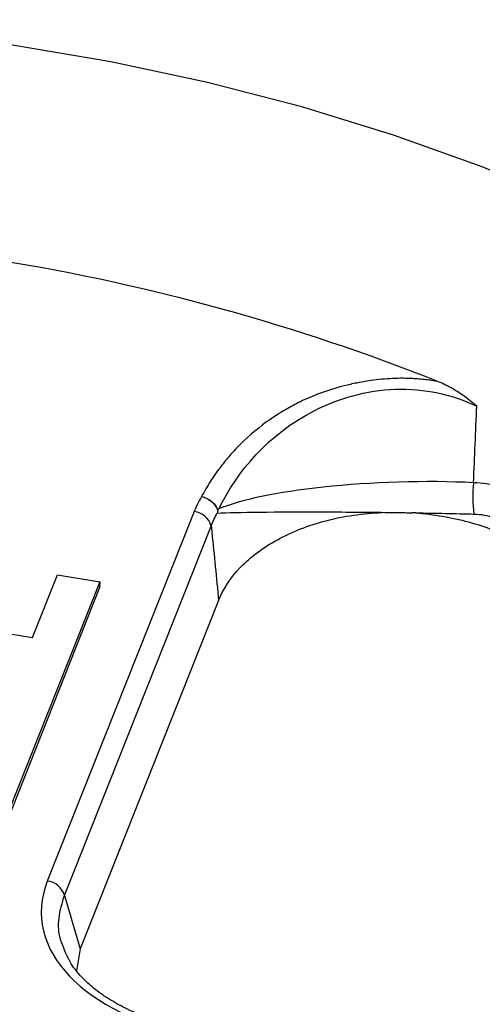
# Model space of a CAD drawing. Units: inches. Extents: x 0 to 34, y 0 to 25.3.
# Drawn here: x 29.2 to 29.3, y 19.1 to 19.4 of the extents above; entities that cross this region are included whole.
import ezdxf

# ---------------------------------------------------------------- set-up
doc = ezdxf.new("R2010")
doc.units = ezdxf.units.IN
doc.header["$MEASUREMENT"] = 0

msp = doc.modelspace()

# ---------------------------------------------------------------- linework, layer by layer
at = {"color": 7, "linetype": 'Continuous', "lineweight": 25}
for p, q in [((29.2222740685147, 19.22187229204746), (29.1839584895713, 19.12533480896731)), ((29.28014622327303, 19.22150772853669), (29.27915515098718, 19.22157393154557)), ((29.18843952717087, 19.12156506571903), (29.22675510611425, 19.21810254879917)), ((29.18012127714698, 19.18895572259908), (29.18662160823003, 19.20533354121114)), ((29.18662160823003, 19.20533354121114), (29.19763955610295, 19.20353463190213)), ((29.19763955610295, 19.20353463190213), (29.17336315989698, 19.14236937608169)), ((29.19763955610295, 19.20353463190213), (29.19762328015099, 19.20200501659144)), ((29.19762327762687, 19.20200501023184), (29.17334688394502, 19.14083976077099)), ((29.11951311935388, 19.19885129628705), (29.18012127714698, 19.18895572259908)), ((29.2286956125865, 19.19862284125458), (29.19255953706044, 19.10757669564276)), ((29.18843952717087, 19.12156506571903), (29.19255953706044, 19.10757669564276)), ((29.19255953706044, 19.10757669564276), (29.19158624507436, 19.10185689329218))]:
    msp.add_line(p, q, dxfattribs=at)
at = {"color": 7, "linetype": 'Continuous', "lineweight": 25, "flags": 128}
msp.add_lwpolyline([(29.31977031557618, 19.30269441936462), (29.29751391495948, 19.31193944005706), (29.27436815564516, 19.32026429027266), (29.25043011899149, 19.32763405269653), (29.22580020944327, 19.33401781598388), (29.20058173340064, 19.33938880441298), (29.17488046591616, 19.3437244901918), (29.14880420703748, 19.34700668794743), (29.12246232965648, 19.34922163100184), (29.09596532076135, 19.3503600291141), (29.06942431801576, 19.35041710744693), (29.04295064360886, 19.34939262659394), (29.01665533733138, 19.34729088358387), (28.9906486908361, 19.34412069385732), (28.96503978503639, 19.33989535429172), (28.93993603258287, 19.3346325874296), (28.91544272733753, 19.32835446714414), (28.89166260273458, 19.32108732605361), (28.86869540088078, 19.31286164507325), (28.84663745420238, 19.30371192556773), (28.82558128139342, 19.2936765446404), (28.8056151993602, 19.28279759416641), (28.78682295278948, 19.27112070424475), (28.76928336289414, 19.25869485180977)], dxfattribs=at)
at = {"color": 7, "linetype": 'Continuous', "lineweight": 25}
for centre, radius, start, end in [((29.08340185176051, 18.7457327549726), 0.5488833148252067, 68.34792458013884, 93.10618858585201), ((29.32767012014133, 19.22560088195228), 0.0326365074157108, 173.4009335025882, 187.6924942604506), ((29.22163956028093, 19.21656991864971), 0.005340202650447868, 16.67834562873194, 83.17615192234189), ((29.18332398133754, 19.12003243556956), 0.005340202650456869, 16.67834562873564, 83.17615192223288)]:
    msp.add_arc(centre, radius, start, end, dxfattribs=at)
msp.add_ellipse((29.23637701470517, 19.11782514888993), major_axis=(0.05399376013536283, 0.0008865632681462896), ratio=0.6202674592335332, start_param=2.889052427067912, end_param=4.429690492869414, dxfattribs=at)
for points, knots in [([(29.28591024208198, 19.25585890309455), (29.2853940962984, 19.25594783627878), (29.28434361666426, 19.25612883649577), (29.2827178705646, 19.25634508359048), (29.28102361791026, 19.25652002376867), (29.27926173376449, 19.25664263734219), (29.27743604248139, 19.25670750094587), (29.27426456646256, 19.25670337086715), (29.2699672329457, 19.25639124264813), (29.265284925051, 19.25562638567559), (29.26028747797376, 19.25450583203882), (29.25527616626131, 19.25293912156299), (29.25026744524471, 19.25078407181825), (29.24563134949689, 19.2482981671009), (29.23981007331694, 19.24448303541286), (29.23496319674514, 19.24024104461997), (29.23119198803233, 19.23609974678384), (29.22882352715854, 19.23313495457825), (29.22640640437129, 19.22966566652353), (29.22498142662403, 19.22713951180977), (29.22422884781535, 19.2258053643056)], [0, 0, 0, 0, 0.01857027818767358, 0.03779494022323505, 0.05767104270115347, 0.07819859074263741, 0.09938208628427089, 0.1212325008411424, 0.1885175429921277, 0.2493528872537152, 0.2895985640160136, 0.3736370075163047, 0.4440061903901161, 0.5012576945289031, 0.5863662902750876, 0.7373841089877434, 0.7899504152353354, 0.8513706252328914, 0.921503814349604, 1, 1, 1, 1]), ([(29.22873061188542, 19.22256838818691), (29.23362363645294, 19.23241473414586), (29.2414755592169, 19.24198622271487), (29.259920871118, 19.25145151482111), (29.26725233291817, 19.25360201645227), (29.28231428914989, 19.25413479076825), (29.28988834113947, 19.25242344762127), (29.29608807513028, 19.24939590214437)], [0, 0, 0, 0, 0.5000000000000002, 0.5000000000000002, 0.7500000000000001, 0.7500000000000001, 1, 1, 1, 1]), ([(29.29608808046412, 19.24939590216513), (29.29552561362155, 19.24986800862257), (29.29441613537314, 19.25079924901902), (29.29269793547185, 19.25208552831151), (29.29112769619203, 19.25315175470048), (29.28970243383272, 19.25402330977184), (29.28825633216671, 19.25482597892491), (29.28699020708295, 19.25543341845903), (29.28613001486253, 19.25577231700913), (29.28591024207983, 19.25585890309494)], [0, 0, 0, 0, 0.1821540131943492, 0.3593028072165535, 0.531707521103356, 0.6527098785840244, 0.773739080915334, 0.9421920000859745, 1, 1, 1, 1]), ([(29.22422884781532, 19.22580536430552), (29.22517981349094, 19.2255734825828), (29.22612527745232, 19.22507883720074), (29.22763434290957, 19.22375804418662), (29.228193661803, 19.22293564485545), (29.22844807020716, 19.22211253611614)], [0, 0, 0, 0, 0.5, 0.5, 1, 1, 1, 1]), ([(29.22422884781536, 19.22580536430558), (29.22518534689272, 19.22559679210907), (29.22613644542758, 19.22512923012465), (29.2276597651901, 19.22385707360344), (29.22822778414418, 19.22305598847412), (29.2284922501782, 19.2222449069073)], [0, 0, 0, 0, 0.5, 0.5, 1, 1, 1, 1]), ([(29.22849264965994, 19.22224490117311), (29.22848333546703, 19.22222867406818), (29.22846390884, 19.22219482916954), (29.22845369537181, 19.22214070368256), (29.22844837880172, 19.22211252892942)], [0, 0, 0, 0, 0.4794549718595552, 1, 1, 1, 1]), ([(29.2286956125865, 19.19862284125458), (29.22992298086611, 19.20171523990268), (29.23182583017285, 19.20461885465721), (29.23572382756577, 19.20868257625928), (29.23719598701007, 19.20997898736181), (29.24040144559574, 19.21238200001913), (29.24214491347144, 19.21349990275486), (29.24592142557602, 19.21556368984258), (29.2479707980727, 19.21651383198486), (29.25222564581652, 19.21816962372456), (29.25444387609482, 19.21888440485382), (29.25906223446423, 19.2200873826154), (29.26148597171996, 19.22057824268486), (29.26638346524588, 19.22129861050179), (29.26885797105769, 19.22153155156127), (29.27135764884928, 19.22164014973675)], [0, 0, 0, 0, 0.2500000000000045, 0.2500000000000045, 0.3750000000000037, 0.3750000000000037, 0.500000000000003, 0.500000000000003, 0.6250000000000022, 0.6250000000000022, 0.7500000000000014, 0.7500000000000014, 0.8750000000000008, 0.8750000000000008, 1, 1, 1, 1]), ([(29.27221552329795, 19.22162660229002), (29.27279259498731, 19.22164013559816), (29.27394669404284, 19.22166720117497), (29.27568067410921, 19.221659062012), (29.27741597629086, 19.22161833740685), (29.27857102419526, 19.22155883954255), (29.27914922052529, 19.22152905597544)], [0, 0, 0, 0, 0.249727537125958, 0.4994358934116351, 0.7494265577447612, 1, 1, 1, 1]), ([(29.28014444384516, 19.22150785912693), (29.28250968432791, 19.22133430481622), (29.28483887881168, 19.22105204009975), (29.28942727503529, 19.22027642095352), (29.2917010892206, 19.2197788711674), (29.29830630072282, 19.21798997666572), (29.30237076660376, 19.21643015330649), (29.30610618508017, 19.21451389311513)], [0, 0, 0, 0, 0.2500000000000021, 0.2500000000000021, 0.5000000000000042, 0.5000000000000042, 1, 1, 1, 1]), ([(29.2953273170309, 19.22123227768371), (29.2971658607114, 19.22118326784074), (29.29894337284232, 19.22088853476013), (29.30238467650929, 19.21985127728141), (29.30405597303814, 19.2191007879515), (29.30562472765849, 19.21816952357422)], [0, 0, 0, 0, 0.5, 0.5, 1, 1, 1, 1]), ([(29.22675510611425, 19.21810254879919), (29.22681231260453, 19.21753302151916), (29.2268694833811, 19.21696344426676), (29.22692661826636, 19.21639381688042), (29.2275202237266, 19.21047564752803), (29.22810995802392, 19.20455205129552), (29.2286956125865, 19.19862284125458)], [0.000362565713504216, 0.000362565713504216, 0.000362565713504216, 0.000362565713504216, 0.0005506681541204666, 0.0005506681541204666, 0.0005506681541204666, 0.002504971589769975, 0.002504971589769975, 0.002504971589769975, 0.002504971589769975]), ([(29.22256563237854, 19.08640799513034), (29.21915237185147, 19.0871127756726), (29.21309972164304, 19.08836254552231), (29.20605376077364, 19.09117620280582), (29.20152381702202, 19.09354473795048), (29.19856021411789, 19.09544059451089), (29.19597429956811, 19.09734471600746), (29.19297252061023, 19.1000347513163), (29.18966634264939, 19.10405522918393), (29.18842769730905, 19.10730911963176), (29.18773232811501, 19.10913583717916)], [0, 0, 0, 0, 0.1946660311818277, 0.3451964433609308, 0.4528846832022608, 0.5185254781835084, 0.5794486596421402, 0.6802450533541448, 0.8204911992980838, 1, 1, 1, 1])]:
    msp.add_open_spline(points, degree=3, knots=knots, dxfattribs=at)
for points in [[(29.29525724425971, 19.22941306850545), (29.29553273871164, 19.23606894125438), (29.29580966538012, 19.24273008229075), (29.29608818062268, 19.24939585517395)], [(29.25599409689605, 19.22827490666286), (29.24399135631522, 19.22698374663717), (29.23407884414687, 19.22487572237946), (29.2287317785634, 19.22256830418264)], [(29.29525742138058, 19.22941735172728), (29.28305157302509, 19.23005690909), (29.26838831701833, 19.22960817896546), (29.25599409689605, 19.22827490666286)], [(29.30818807079384, 19.22609829417836), (29.30419348163357, 19.22813371770999), (29.2998942022619, 19.2292831011298), (29.29525860611887, 19.22941731968765)], [(29.22422884781538, 19.22580536430563), (29.22345508546959, 19.22451910488486), (29.22280418527374, 19.22320794034164), (29.2222740685147, 19.22187229204746)], [(29.22675510611425, 19.21810254879917), (29.22719057197347, 19.21925167455802), (29.22771743593066, 19.22038110996483), (29.22833714688631, 19.22149054829951)], [(29.22844837880172, 19.22211252892942), (29.22841528690194, 19.22189537975799), (29.22837779947131, 19.22168797001649), (29.22833726354225, 19.22149054656906)], [(29.2283372639145, 19.22149054658445), (29.23358354029068, 19.22170735219824), (29.24367307949253, 19.2218303738943), (29.25595033394367, 19.22179623694833)], [(29.2284922501782, 19.22224490690729), (29.22857145891136, 19.22235254977609), (29.22865090586794, 19.22246037867448), (29.22873061188542, 19.22256838818691)], [(29.25595033394367, 19.22179623694833), (29.2610928573609, 19.22178193814522), (29.26662710763037, 19.22173875140751), (29.27221530438302, 19.22166992079964)], [(29.28013438125258, 19.22155556489064), (29.28538760567412, 19.22146838697091), (29.29054668924907, 19.22135971432443), (29.29532731703087, 19.22123227768368)]]:
    msp.add_open_spline(points, degree=3, dxfattribs=at)
at = {"color": 8, "linetype": 'Continuous', "lineweight": 25}
msp.add_open_spline([(29.18819720241192, 19.10812348343227), (29.18795878730718, 19.10866312495524), (29.18688161237333, 19.11110126041825), (29.18669760073127, 19.11571507568598), (29.18785269755574, 19.11959428938684), (29.18843952717087, 19.12156506571903)], degree=3, knots=[0, 0, 0, 0, 0.1226836216569812, 0.5542925738037808, 1, 1, 1, 1], dxfattribs=at)

doc.saveas('drawing.dxf')
